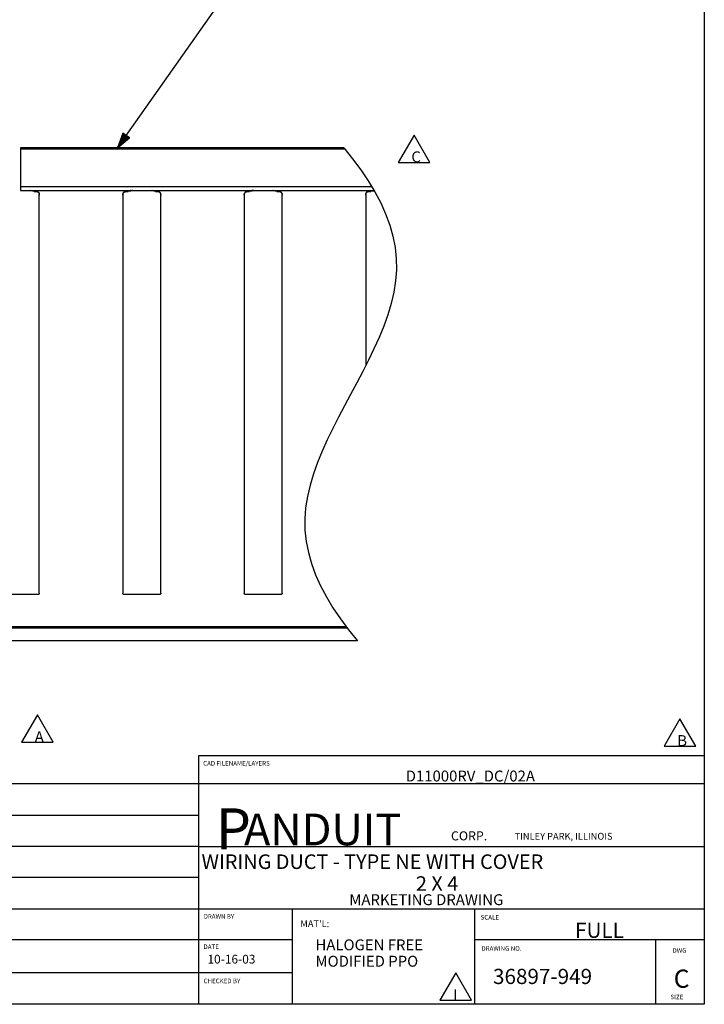
# Paper-space layout 'Layout1' of a CAD drawing. Extents: x 0.6 to 21.6, y 0.4 to 16.2.
# Drawn here: x 16 to 21.6, y 0.4 to 8.6 of the extents above; entities that cross this region are included whole.
import ezdxf

# ---------------------------------------------------------------- set-up
doc = ezdxf.new("R2010")
doc.units = 0
doc.header["$MEASUREMENT"] = 0
doc.layers.add('1', color=7, linetype='Continuous')
doc.styles.add('blockfont', font='simplex.shx')

psp = doc.layouts.get("Layout1")

# ---------------------------------------------------------------- linework, layer by layer
at = {"layer": '1', "color": 7, "linetype": 'Continuous'}
for p, q in [((21.633068, 16.241915), (21.633068, 0.440085)), ((16.8001, 7.495832), (18.057049, 9.282958)), ((21.633068, 8.393945), (21.633068, 0.440085)), ((16.844616, 7.617344), (16.8001, 7.495832)), ((16.8001, 7.495832), (16.899406, 7.578807)), ((16.871193, 7.598651), (16.80143, 7.49946)), ((16.872829, 7.5975), (16.803064, 7.498309)), ((16.869558, 7.599802), (16.804087, 7.506716)), ((16.867922, 7.600952), (16.806746, 7.513972)), ((16.874466, 7.59635), (16.808994, 7.503264)), ((16.866285, 7.602103), (16.809402, 7.521227)), ((16.864649, 7.603253), (16.812061, 7.528483)), ((16.863014, 7.604404), (16.81472, 7.535739)), ((16.876101, 7.595199), (16.814924, 7.508219)), ((16.861378, 7.605554), (16.817377, 7.542995)), ((16.859741, 7.606705), (16.820036, 7.550251)), ((16.877737, 7.594049), (16.820854, 7.513173)), ((16.858107, 7.607855), (16.822695, 7.557507)), ((16.85647, 7.609006), (16.825352, 7.564763)), ((16.879374, 7.592898), (16.826784, 7.518128)), ((16.854834, 7.610157), (16.828011, 7.572018)), ((16.853199, 7.611307), (16.830667, 7.579274)), ((16.881008, 7.591747), (16.832714, 7.523083)), ((16.851563, 7.612458), (16.833326, 7.58653)), ((16.849926, 7.613608), (16.835985, 7.593786)), ((16.848291, 7.614759), (16.838642, 7.601042)), ((16.882645, 7.590597), (16.838644, 7.528038)), ((16.846655, 7.61591), (16.841301, 7.608297)), ((16.845018, 7.61706), (16.84396, 7.615553)), ((16.845018, 7.61706), (16.84396, 7.615553)), ((16.884281, 7.589446), (16.844574, 7.532992)), ((16.899406, 7.578807), (16.844616, 7.617344)), ((16.885916, 7.588295), (16.850504, 7.537947)), ((16.887552, 7.587145), (16.856434, 7.542902)), ((16.889189, 7.585994), (16.862364, 7.547856)), ((16.890823, 7.584844), (16.868294, 7.552811)), ((16.89246, 7.583693), (16.874224, 7.557765)), ((16.894096, 7.582542), (16.880154, 7.56272)), ((16.895731, 7.581392), (16.886084, 7.567675)), ((16.897367, 7.580242), (16.892014, 7.572629)), ((16.899004, 7.579091), (16.897943, 7.577584)), ((16.899004, 7.579091), (16.897943, 7.577584)), ((19.242292, 7.601051), (19.112389, 7.376051)), ((19.372196, 7.376051), (19.242292, 7.601051)), ((18.662931, 7.495832), (16.000099, 7.495832)), ((16.000099, 7.495832), (16.000099, 7.492903)), ((16.000099, 7.492903), (16.000099, 7.485832)), ((18.67079, 7.485832), (16.000099, 7.485832)), ((16.000099, 7.485832), (16.000099, 7.175832)), ((18.662931, 7.495832), (18.73646, 7.40553)), ((18.73646, 7.40553), (18.803972, 7.315059)), ((18.803972, 7.315059), (18.865208, 7.224411)), ((19.112389, 7.376051), (19.372196, 7.376051)), ((18.865208, 7.224411), (18.919901, 7.13358)), ((18.894556, 7.175832), (16.000099, 7.175832)), ((16.000099, 7.175832), (16.000099, 7.160832)), ((16.000099, 7.160832), (16.000099, 7.149851)), ((16.000099, 7.149851), (16.000099, 7.145832)), ((16.000099, 7.145832), (18.911785, 7.145832)), ((16.099529, 7.138678), (16.077734, 7.145833)), ((16.099529, 7.14216), (16.085625, 7.145833)), ((16.1131, 7.141029), (16.099529, 7.14216)), ((16.1131, 7.137547), (16.099529, 7.138678)), ((16.1131, 7.141029), (16.126101, 7.141029)), ((16.1131, 7.137547), (16.1131, 7.141029)), ((16.126101, 7.141029), (16.13603, 7.139338)), ((16.126101, 7.137547), (16.126101, 7.141029)), ((16.13603, 7.139338), (16.140577, 7.137304)), ((16.85783, 7.136235), (16.862226, 7.138579)), ((16.862226, 7.138579), (16.866949, 7.140164)), ((16.866949, 7.140164), (16.8741, 7.141029)), ((16.8741, 7.141029), (16.8871, 7.141029)), ((16.8741, 7.137547), (16.8741, 7.141029)), ((16.907667, 7.14365), (16.8871, 7.141029)), ((16.8871, 7.137547), (16.8871, 7.141029)), ((16.907667, 7.140168), (16.8871, 7.137547)), ((16.913904, 7.145833), (16.907667, 7.14365)), ((16.920521, 7.144666), (16.907667, 7.140168)), ((16.92264, 7.145832), (16.920521, 7.144666)), ((17.099529, 7.138678), (17.077734, 7.145833)), ((17.099529, 7.14216), (17.085625, 7.145833)), ((17.1131, 7.141029), (17.099529, 7.14216)), ((17.1131, 7.137547), (17.099529, 7.138678)), ((17.1131, 7.141029), (17.126101, 7.141029)), ((17.1131, 7.137547), (17.1131, 7.141029)), ((17.126101, 7.141029), (17.13603, 7.139338)), ((17.126101, 7.137547), (17.126101, 7.141029)), ((17.13603, 7.139338), (17.140577, 7.137304)), ((17.85783, 7.136235), (17.862226, 7.138579)), ((17.862226, 7.138579), (17.866949, 7.140164)), ((17.866949, 7.140164), (17.8741, 7.141029)), ((17.8741, 7.141029), (17.8871, 7.141029)), ((17.8741, 7.137547), (17.8741, 7.141029)), ((17.907667, 7.14365), (17.8871, 7.141029)), ((17.8871, 7.137547), (17.8871, 7.141029)), ((17.907667, 7.140168), (17.8871, 7.137547)), ((17.913904, 7.145833), (17.907667, 7.14365)), ((17.920521, 7.144666), (17.907667, 7.140168)), ((17.92264, 7.145832), (17.920521, 7.144666)), ((18.099529, 7.138678), (18.077734, 7.145833)), ((18.099529, 7.14216), (18.085625, 7.145833)), ((18.1131, 7.141029), (18.099529, 7.14216)), ((18.1131, 7.137547), (18.099529, 7.138678)), ((18.1131, 7.141029), (18.126101, 7.141029)), ((18.1131, 7.137547), (18.1131, 7.141029)), ((18.126101, 7.141029), (18.13603, 7.139338)), ((18.126101, 7.137547), (18.126101, 7.141029)), ((18.13603, 7.139338), (18.140577, 7.137304)), ((18.85783, 7.136235), (18.862226, 7.138579)), ((18.862226, 7.138579), (18.866949, 7.140164)), ((18.866949, 7.140164), (18.8741, 7.141029)), ((18.8741, 7.141029), (18.8871, 7.141029)), ((18.8741, 7.137547), (18.8741, 7.141029)), ((18.907667, 7.14365), (18.8871, 7.141029)), ((18.8871, 7.137547), (18.8871, 7.141029)), ((18.907667, 7.140168), (18.8871, 7.137547)), ((18.912111, 7.145205), (18.907667, 7.14365)), ((18.913643, 7.142259), (18.907667, 7.140168)), ((16.1131, 7.137547), (16.126101, 7.137547)), ((16.126101, 7.137547), (16.13603, 7.135856)), ((16.13603, 7.135856), (16.140577, 7.133822)), ((16.140577, 7.137304), (16.144728, 7.134546)), ((16.140577, 7.133822), (16.144728, 7.131064)), ((16.144728, 7.134546), (16.148363, 7.131139)), ((16.144728, 7.131064), (16.148363, 7.127657)), ((16.148363, 7.131139), (16.151384, 7.127178)), ((16.148363, 7.127657), (16.151384, 7.123695)), ((16.151384, 7.127178), (16.153708, 7.122771)), ((16.151384, 7.123695), (16.153708, 7.119289)), ((16.153708, 7.122771), (16.15527, 7.11804)), ((16.153708, 7.119289), (16.15527, 7.114558)), ((16.15527, 7.11804), (16.156099, 7.111032)), ((16.15527, 7.114558), (16.156099, 7.10755)), ((16.156099, 3.826298), (16.156099, 7.111032)), ((16.844099, 7.111032), (16.844513, 7.115996)), ((16.844099, 7.10755), (16.844513, 7.112514)), ((16.844099, 7.111032), (16.844099, 3.826298)), ((16.844513, 7.115996), (16.845743, 7.120824)), ((16.844513, 7.112514), (16.845743, 7.117342)), ((16.845743, 7.120824), (16.847755, 7.125381)), ((16.845743, 7.117342), (16.847755, 7.1219)), ((16.847755, 7.125381), (16.850494, 7.129543)), ((16.847755, 7.1219), (16.850494, 7.126061)), ((16.850494, 7.129543), (16.853884, 7.133195)), ((16.850494, 7.126061), (16.853884, 7.129713)), ((16.853884, 7.133195), (16.85783, 7.136235)), ((16.853884, 7.129713), (16.85783, 7.132753)), ((16.85783, 7.132753), (16.862226, 7.135098)), ((16.862226, 7.135098), (16.866949, 7.136683)), ((16.866949, 7.136683), (16.8741, 7.137547)), ((16.8741, 7.137547), (16.8871, 7.137547)), ((17.1131, 7.137547), (17.126101, 7.137547)), ((17.126101, 7.137547), (17.13603, 7.135856)), ((17.13603, 7.135856), (17.140577, 7.133822)), ((17.140577, 7.137304), (17.144728, 7.134546)), ((17.140577, 7.133822), (17.144728, 7.131064)), ((17.144728, 7.134546), (17.148363, 7.131139)), ((17.144728, 7.131064), (17.148363, 7.127657)), ((17.148363, 7.131139), (17.151384, 7.127178)), ((17.148363, 7.127657), (17.151384, 7.123695)), ((17.151384, 7.127178), (17.153708, 7.122771)), ((17.151384, 7.123695), (17.153708, 7.119289)), ((17.153708, 7.122771), (17.15527, 7.11804)), ((17.153708, 7.119289), (17.15527, 7.114558)), ((17.15527, 7.11804), (17.156099, 7.111032)), ((17.15527, 7.114558), (17.156099, 7.10755)), ((17.156099, 3.826298), (17.156099, 7.111032)), ((17.844099, 7.111032), (17.844513, 7.115996)), ((17.844099, 7.10755), (17.844513, 7.112514)), ((17.844099, 7.111032), (17.844099, 3.826298)), ((17.844513, 7.115996), (17.845743, 7.120824)), ((17.844513, 7.112514), (17.845743, 7.117342)), ((17.845743, 7.120824), (17.847755, 7.125381)), ((17.845743, 7.117342), (17.847755, 7.1219)), ((17.847755, 7.125381), (17.850494, 7.129543)), ((17.847755, 7.1219), (17.850494, 7.126061)), ((17.850494, 7.129543), (17.853884, 7.133195)), ((17.850494, 7.126061), (17.853884, 7.129713)), ((17.853884, 7.133195), (17.85783, 7.136235)), ((17.853884, 7.129713), (17.85783, 7.132753)), ((17.85783, 7.132753), (17.862226, 7.135098)), ((17.862226, 7.135098), (17.866949, 7.136683)), ((17.866949, 7.136683), (17.8741, 7.137547)), ((17.8741, 7.137547), (17.8871, 7.137547)), ((18.1131, 7.137547), (18.126101, 7.137547)), ((18.126101, 7.137547), (18.13603, 7.135856)), ((18.13603, 7.135856), (18.140577, 7.133822)), ((18.140577, 7.137304), (18.144728, 7.134546)), ((18.140577, 7.133822), (18.144728, 7.131064)), ((18.144728, 7.134546), (18.148363, 7.131139)), ((18.144728, 7.131064), (18.148363, 7.127657)), ((18.148363, 7.131139), (18.151384, 7.127178)), ((18.148363, 7.127657), (18.151384, 7.123695)), ((18.151384, 7.127178), (18.153708, 7.122771)), ((18.151384, 7.123695), (18.153708, 7.119289)), ((18.153708, 7.122771), (18.15527, 7.11804)), ((18.153708, 7.119289), (18.15527, 7.114558)), ((18.15527, 7.11804), (18.156099, 7.111032)), ((18.15527, 7.114558), (18.156099, 7.10755)), ((18.156099, 3.826298), (18.156099, 7.111032)), ((18.844099, 7.111032), (18.844513, 7.115996)), ((18.844099, 7.10755), (18.844513, 7.112514)), ((18.844099, 7.111032), (18.844099, 5.702807)), ((18.844513, 7.115996), (18.845743, 7.120824)), ((18.844513, 7.112514), (18.845743, 7.117342)), ((18.845743, 7.120824), (18.847755, 7.125381)), ((18.845743, 7.117342), (18.847755, 7.1219)), ((18.847755, 7.125381), (18.850494, 7.129543)), ((18.847755, 7.1219), (18.850494, 7.126061)), ((18.850494, 7.129543), (18.853884, 7.133195)), ((18.850494, 7.126061), (18.853884, 7.129713)), ((18.853884, 7.133195), (18.85783, 7.136235)), ((18.853884, 7.129713), (18.85783, 7.132753)), ((18.85783, 7.132753), (18.862226, 7.135098)), ((18.862226, 7.135098), (18.866949, 7.136683)), ((18.866949, 7.136683), (18.8741, 7.137547)), ((18.8741, 7.137547), (18.8871, 7.137547)), ((18.919901, 7.13358), (18.967794, 7.042558)), ((18.967794, 7.042558), (19.008623, 6.951336)), ((19.008623, 6.951336), (19.04213, 6.85991)), ((19.04213, 6.85991), (19.068048, 6.76827)), ((19.068048, 6.76827), (19.086119, 6.676409)), ((19.086119, 6.676409), (19.096081, 6.584321)), ((19.096081, 6.584321), (19.097672, 6.491997)), ((19.097672, 6.491997), (19.090805, 6.399436)), ((19.090805, 6.399436), (19.07609, 6.306654)), ((19.07609, 6.306654), (19.054312, 6.213674)), ((19.054312, 6.213674), (19.026255, 6.120517)), ((19.026255, 6.120517), (18.992706, 6.027206)), ((18.992706, 6.027206), (18.954447, 5.933763)), ((18.954447, 5.933763), (18.912264, 5.840209)), ((18.912264, 5.840209), (18.866943, 5.746567)), ((18.866943, 5.746567), (18.819267, 5.652859)), ((18.819267, 5.652859), (18.770021, 5.559106)), ((18.770021, 5.559106), (18.719992, 5.465332)), ((18.719992, 5.465332), (18.669962, 5.371558)), ((18.669962, 5.371558), (18.620716, 5.277805)), ((18.620716, 5.277805), (18.57304, 5.184097)), ((18.57304, 5.184097), (18.527719, 5.090456)), ((18.527719, 5.090456), (18.485537, 4.996902)), ((18.485537, 4.996902), (18.447277, 4.903458)), ((18.447277, 4.903458), (18.413729, 4.810147)), ((18.413729, 4.810147), (18.385672, 4.71699)), ((18.385672, 4.71699), (18.363894, 4.62401)), ((18.363894, 4.62401), (18.349178, 4.531228)), ((18.349178, 4.531228), (18.342312, 4.438667)), ((18.342312, 4.438667), (18.343903, 4.346343)), ((18.343903, 4.346343), (18.353865, 4.254255)), ((18.353865, 4.254255), (18.371935, 4.162394)), ((18.371935, 4.162394), (18.397854, 4.070754)), ((18.397854, 4.070754), (18.43136, 3.979327)), ((18.43136, 3.979327), (18.472189, 3.888107)), ((16.000099, 3.816299), (15.8541, 3.816299)), ((16.146099, 3.816299), (16.000099, 3.816299)), ((16.148483, 3.816587), (16.146099, 3.816299)), ((16.150057, 3.817115), (16.148483, 3.816587)), ((16.151524, 3.817897), (16.150057, 3.817115)), ((16.152838, 3.81891), (16.151524, 3.817897)), ((16.153969, 3.820127), (16.152838, 3.81891)), ((16.154881, 3.821515), (16.153969, 3.820127)), ((16.155552, 3.823034), (16.154881, 3.821515)), ((16.155962, 3.824643), (16.155552, 3.823034)), ((16.156099, 3.826298), (16.155962, 3.824643)), ((16.844387, 3.823915), (16.844099, 3.826298)), ((16.844917, 3.82234), (16.844387, 3.823915)), ((16.845697, 3.820875), (16.844917, 3.82234)), ((16.846712, 3.81956), (16.845697, 3.820875)), ((16.847929, 3.81843), (16.846712, 3.81956)), ((16.849316, 3.817517), (16.847929, 3.81843)), ((16.850836, 3.816847), (16.849316, 3.817517)), ((16.852446, 3.816437), (16.850836, 3.816847)), ((16.854099, 3.816299), (16.852446, 3.816437)), ((17.146099, 3.816299), (16.854099, 3.816299)), ((17.148483, 3.816587), (17.146099, 3.816299)), ((17.150057, 3.817115), (17.148483, 3.816587)), ((17.151524, 3.817897), (17.150057, 3.817115)), ((17.152838, 3.81891), (17.151524, 3.817897)), ((17.153969, 3.820127), (17.152838, 3.81891)), ((17.154881, 3.821515), (17.153969, 3.820127)), ((17.155552, 3.823034), (17.154881, 3.821515)), ((17.155962, 3.824643), (17.155552, 3.823034)), ((17.156099, 3.826298), (17.155962, 3.824643)), ((17.844387, 3.823915), (17.844099, 3.826298)), ((17.844917, 3.82234), (17.844387, 3.823915)), ((17.845697, 3.820875), (17.844917, 3.82234)), ((17.846712, 3.81956), (17.845697, 3.820875)), ((17.847929, 3.81843), (17.846712, 3.81956)), ((17.849316, 3.817517), (17.847929, 3.81843)), ((17.850836, 3.816847), (17.849316, 3.817517)), ((17.852446, 3.816437), (17.850836, 3.816847)), ((17.854099, 3.816299), (17.852446, 3.816437)), ((18.146099, 3.816299), (17.854099, 3.816299)), ((18.148483, 3.816587), (18.146099, 3.816299)), ((18.150057, 3.817115), (18.148483, 3.816587)), ((18.151524, 3.817897), (18.150057, 3.817115)), ((18.152838, 3.81891), (18.151524, 3.817897)), ((18.153969, 3.820127), (18.152838, 3.81891)), ((18.154881, 3.821515), (18.153969, 3.820127)), ((18.155552, 3.823034), (18.154881, 3.821515)), ((18.155962, 3.824643), (18.155552, 3.823034)), ((18.156099, 3.826298), (18.155962, 3.824643)), ((18.472189, 3.888107), (18.520082, 3.797084)), ((18.520082, 3.797084), (18.574776, 3.706253)), ((18.574776, 3.706253), (18.636011, 3.615605)), ((18.636011, 3.615605), (18.703524, 3.525134)), ((16.000099, 3.549705), (8.0001, 3.549705)), ((16.000099, 3.539832), (8.0001, 3.539832)), ((18.686768, 3.549705), (16.000099, 3.549705)), ((18.694527, 3.539832), (16.000099, 3.539832)), ((18.703524, 3.525134), (18.777052, 3.434832)), ((16.000099, 3.434832), (8.0001, 3.434832)), ((18.777052, 3.434832), (16.000099, 3.434832)), ((16.140438, 2.823639), (16.010534, 2.598639)), ((16.270342, 2.598639), (16.140438, 2.823639)), ((21.432201, 2.791863), (21.302298, 2.566863)), ((21.562105, 2.566863), (21.432201, 2.791863)), ((16.010534, 2.598639), (16.270342, 2.598639)), ((21.302298, 2.566863), (21.562105, 2.566863)), ((17.468506, 2.488467), (17.468506, 0.440085)), ((21.633068, 2.488467), (17.468506, 2.488467)), ((17.468506, 2.257467), (11.789401, 2.257467)), ((21.633068, 2.257467), (17.468506, 2.257467)), ((17.468506, 1.994511), (11.789401, 1.994511)), ((17.468506, 1.741555), (11.789401, 1.741555)), ((17.468506, 1.741555), (21.633068, 1.741555)), ((17.468506, 1.483599), (11.789401, 1.483599)), ((11.789401, 1.227643), (17.468506, 1.227643)), ((17.468506, 1.227643), (21.633068, 1.227643)), ((18.241062, 0.440085), (18.241062, 1.227643)), ((19.739511, 1.227643), (19.739511, 0.440085)), ((11.789401, 0.974686), (17.468506, 0.974686)), ((17.468506, 0.974686), (18.241062, 0.974686)), ((19.739511, 0.974686), (21.633068, 0.974686)), ((21.230593, 0.974686), (21.230593, 0.440085)), ((11.789401, 0.70173), (18.241062, 0.70173)), ((19.585308, 0.698183), (19.455404, 0.473183)), ((19.715212, 0.473183), (19.585308, 0.698183)), ((21.633068, 0.440085), (0.633067, 0.440085)), ((19.455404, 0.473183), (19.715212, 0.473183))]:
    psp.add_line(p, q, dxfattribs=at)

# ---------------------------------------------------------------- texts
at = {"layer": '1', "color": 7, "linetype": 'Continuous', "attachment_point": 7, "line_spacing_factor": 0.903614, "style": 'blockfont'}
for s, insert, char_height in [('\\W01.000;\\Fsimplex.shx;C', (19.220262, 7.376988), 0.09), ('\\W01.000;\\Fsimplex.shx;A', (16.118405, 2.599577), 0.09), ('\\W01.000;\\Fsimplex.shx;B', (21.410169, 2.5678), 0.09), ('\\W01.000;\\Fsimplex.shx;CAD FILENAME/LAYERS', (17.505518, 2.406414), 0.037378), ('\\W01.000;\\Fsimplex.shx;D11000RV_DC/02A', (19.173966, 2.275784), 0.09), ('\\W01.000;\\Fsimplex.shx;P', (17.60931, 1.718164), 0.336401), ('\\W01.000;\\Fsimplex.shx;ANDUIT', (17.841822, 1.749781), 0.261645), ('\\W01.000;\\Fsimplex.shx;CORP.', (19.546819, 1.790397), 0.074756), ('\\W01.000;\\Fsimplex.shx;TINLEY PARK, ILLINOIS', (20.070331, 1.796432), 0.056067), ('\\W01.000;\\Fsimplex.shx;WIRING DUCT - TYPE NE WITH COVER', (17.492231, 1.555132), 0.12), ('\\W01.000;\\Fsimplex.shx;2 X 4', (19.257543, 1.375132), 0.12), ('\\W01.000;\\Fsimplex.shx;MARKETING DRAWING', (18.709369, 1.256841), 0.09), ('\\W01.000;\\Fsimplex.shx;DRAWN BY', (17.509385, 1.145399), 0.037378), ('\\W01.000;\\Fsimplex.shx;SCALE', (19.790955, 1.138067), 0.037378), ("\\W01.000;\\Fsimplex.shx;MAT'L:", (18.305595, 1.075821), 0.056067), ('\\W01.000;\\Fsimplex.shx;FULL', (20.568693, 0.98737), 0.125), ('\\W01.000;\\Fsimplex.shx;HALOGEN FREE', (18.43077, 0.88493), 0.09), ('\\W01.000;\\Fsimplex.shx;DATE', (17.508349, 0.8961), 0.037378), ('\\W01.000;\\Fsimplex.shx;DRAWING NO.', (19.797091, 0.881436), 0.037378), ('\\W01.000;\\Fsimplex.shx;DWG', (21.370842, 0.864938), 0.037378), ('\\W01.000;\\Fsimplex.shx;10-16-03', (17.540867, 0.775985), 0.072), ('\\W01.000;\\Fsimplex.shx;MODIFIED PPO', (18.43077, 0.74993), 0.09), ('\\W01.000;\\Fsimplex.shx;36897-949', (19.89262, 0.607277), 0.125), ('\\W01.000;\\Fsimplex.shx;CHECKED BY', (17.508986, 0.613807), 0.037378), ('\\W01.000;\\Fsimplex.shx;C', (21.38105, 0.57651), 0.149512), ('\\W01.000;\\Fsimplex.shx;I', (19.563277, 0.47412), 0.09), ('\\W01.000;\\Fsimplex.shx;SIZE', (21.354145, 0.481825), 0.037378)]:
    psp.add_mtext(s, dxfattribs=dict(at, insert=insert, char_height=char_height))

doc.saveas('drawing.dxf')
